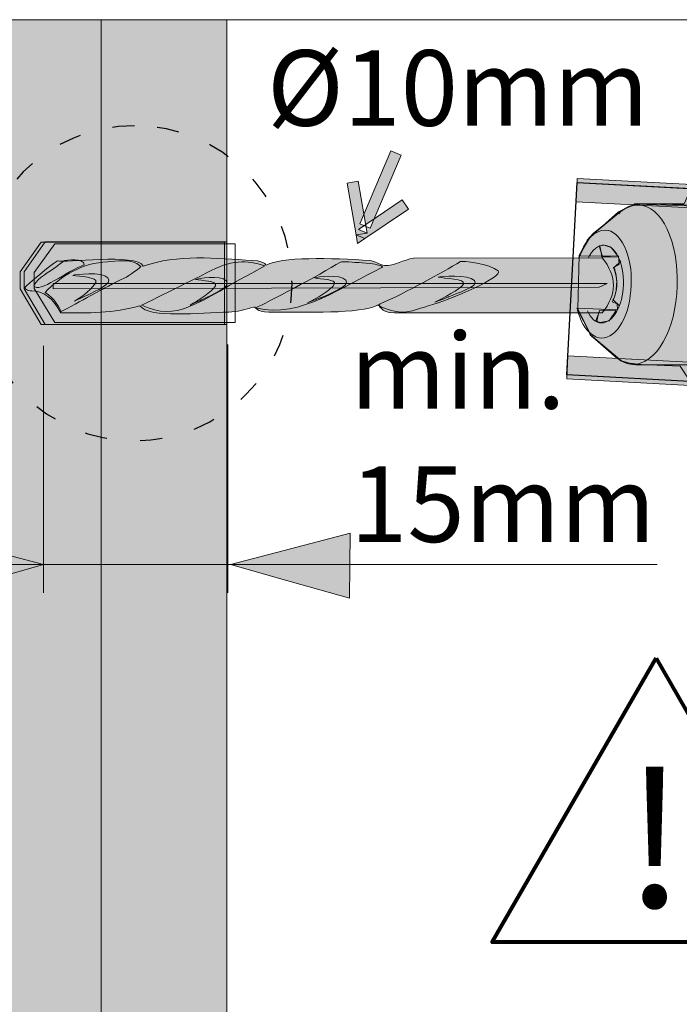
# Model space of a CAD drawing. Units: inches. Extents: x 0 to 210, y 0 to 301.
# Drawn here: x 101 to 117, y 155 to 178 of the extents above; entities that cross this region are included whole.
import ezdxf

# ---------------------------------------------------------------- set-up
doc = ezdxf.new("R2010")
doc.units = ezdxf.units.IN
doc.header["$MEASUREMENT"] = 0
doc.linetypes.add('AI-Linetype-1', pattern=[1.322924, 0.529169, -0.793754])
doc.layers.add('Ebene 1', color=7, linetype='Continuous')
picture_1 = doc.add_image_def('image5.png', size_in_pixel=(50, 1))

# ---------------------------------------------------------------- blocks, each defined once
blk = doc.blocks.new('block 13')
at = {"layer": 'Ebene 1', "lineweight": 0}
blk.add_lwpolyline([(118.704, 169.646), (118.947, 174.231), (114.101, 174.487), (113.858, 169.902), (118.704, 169.646)], dxfattribs=at)
at = {"layer": 'Ebene 1'}
image = blk.add_image(picture_1, insert=(118.704, 169.646), size_in_units=(4.591, 4.853), rotation=86.9723, dxfattribs=at)
image.dxf.v_pixel = (-4.8458, 0.2563)
blk = doc.blocks.new('block 12')
at = {"layer": 'Ebene 1'}
h = blk.add_hatch(color=7, dxfattribs=at)
h.dxf.hatch_style = 2
h.paths.add_polyline_path([(118.923, 173.772), (118.952, 174.326), (114.106, 174.582), (114.077, 174.028)])
h = blk.add_hatch(color=7, dxfattribs=at)
h.dxf.hatch_style = 2
h.paths.add_polyline_path([(118.728, 170.105), (118.699, 169.551), (113.854, 169.807), (113.883, 170.361)])
at = {"layer": 'Ebene 1', "lineweight": 0}
for points in [[(118.923, 173.772), (118.952, 174.326), (114.106, 174.582), (114.077, 174.028), (118.923, 173.772)], [(118.728, 170.105), (118.699, 169.551), (113.854, 169.807), (113.883, 170.361), (118.728, 170.105)]]:
    blk.add_lwpolyline(points, dxfattribs=at)
blk.add_open_spline([(115.537, 173.982), (115.537, 173.982), (117.752, 173.924), (117.752, 173.924), (117.752, 173.924), (117.678, 173.818), (117.678, 173.818), (117.678, 173.818), (117.914, 173.548), (117.914, 173.548), (117.914, 173.548), (118.325, 173.457), (118.325, 173.457), (118.325, 173.457), (118.084, 173.318), (118.084, 173.318), (118.084, 173.318), (118.185, 173.024), (118.185, 173.024), (118.185, 173.024), (118.572, 172.965), (118.572, 172.965), (118.572, 172.965), (118.588, 172.686), (118.588, 172.686), (118.588, 172.686), (118.26, 172.648), (118.26, 172.648), (118.26, 172.648), (118.263, 172.281), (118.263, 172.281), (118.263, 172.281), (118.649, 172.223), (118.649, 172.223), (118.649, 172.223), (118.63, 171.904), (118.63, 171.904), (118.63, 171.904), (118.297, 171.925), (118.297, 171.925), (118.297, 171.925), (118.252, 171.625), (118.252, 171.625), (118.252, 171.625), (118.651, 171.462), (118.651, 171.462), (118.651, 171.462), (118.606, 171.264), (118.606, 171.264), (118.606, 171.264), (118.181, 171.256), (118.181, 171.256), (118.181, 171.256), (118.057, 170.923), (118.057, 170.923), (118.057, 170.923), (118.401, 170.783), (118.401, 170.783), (118.401, 170.783), (118.302, 170.608), (118.302, 170.608), (118.302, 170.608), (117.911, 170.638), (117.911, 170.638), (117.911, 170.638), (117.721, 170.346), (117.721, 170.346), (117.721, 170.346), (117.894, 170.231), (117.894, 170.231), (117.894, 170.231), (117.823, 170.154), (117.823, 170.154), (117.823, 170.154), (115.482, 170.144), (115.482, 170.144), (115.482, 170.144), (115.16, 170.237), (115.16, 170.237), (115.16, 170.237), (114.421, 170.861), (114.421, 170.861), (114.421, 170.861), (114.093, 171.495), (114.093, 171.495), (114.093, 171.495), (115.066, 171.45), (115.066, 171.45), (115.066, 171.45), (115.059, 171.597), (115.059, 171.597), (115.059, 171.597), (114.935, 171.646), (114.935, 171.646), (115.076, 171.902), (115.087, 172.163), (114.97, 172.459), (114.97, 172.459), (115.1, 172.542), (115.1, 172.542), (115.1, 172.542), (115.085, 172.734), (115.085, 172.734), (115.085, 172.734), (114.165, 172.742), (114.165, 172.742), (114.165, 172.742), (114.338, 173.111), (114.338, 173.111), (114.338, 173.111), (114.495, 173.277), (114.495, 173.277), (114.495, 173.277), (115.195, 173.844), (115.195, 173.844), (115.195, 173.844), (115.537, 173.982), (115.537, 173.982)], degree=3, knots=[0, 0, 0, 0, 1, 1, 1, 2, 2, 2, 3, 3, 3, 4, 4, 4, 5, 5, 5, 6, 6, 6, 7, 7, 7, 8, 8, 8, 9, 9, 9, 10, 10, 10, 11, 11, 11, 12, 12, 12, 13, 13, 13, 14, 14, 14, 15, 15, 15, 16, 16, 16, 17, 17, 17, 18, 18, 18, 19, 19, 19, 20, 20, 20, 21, 21, 21, 22, 22, 22, 23, 23, 23, 24, 24, 24, 25, 25, 25, 26, 26, 26, 27, 27, 27, 28, 28, 28, 29, 29, 29, 30, 30, 30, 31, 31, 31, 32, 32, 32, 33, 33, 33, 34, 34, 34, 35, 35, 35, 36, 36, 36, 37, 37, 37, 38, 38, 38, 39, 39, 39, 39], dxfattribs=at)
at = {"layer": 'Ebene 1'}
blk.add_blockref('block 13', (0, 0), dxfattribs=at)
blk = doc.blocks.new('block 3')
at = {"layer": 'Ebene 1'}
for points in [[(93.574, 178.361), (102.77, 178.361), (102.77, 118.361), (93.574, 118.361)], [(105.758, 118.361), (105.758, 178.361), (102.77, 178.361), (102.77, 118.361)], [(114.625, 172.979), (114.703, 172.719), (115.095, 172.704), (114.911, 172.936), (114.744, 172.991)], [(101.625, 172.077), (101.625, 171.951), (114.626, 171.99), (114.821, 172.077)], [(114.641, 171.442), (115.035, 171.44), (114.866, 171.188), (114.64, 171.149), (114.545, 171.193)], [(101.396, 165.389), (99.97, 165.764), (98.545, 166.138), (98.552, 165.363), (98.559, 164.588), (99.977, 164.989)], [(105.849, 165.389), (107.274, 165.764), (108.7, 166.138), (108.692, 165.363), (108.685, 164.588), (107.267, 164.989)]]:
    blk.add_hatch(color=7, dxfattribs=at).paths.add_polyline_path(points)
h = blk.add_hatch(color=7, dxfattribs=at)
h.dxf.hatch_style = 2
h.paths.add_polyline_path([(108.755, 174.494), (108.886, 174.517), (109.103, 173.282), (108.84, 173.236), (108.624, 174.471)])
h.paths.add_polyline_path([(108.84, 173.236), (109.046, 173.148), (108.875, 173.033)])
h.paths.add_polyline_path([(108.84, 173.236), (109.103, 173.282), (108.897, 173.369), (109.936, 174.071), (110.086, 173.85), (109.046, 173.148)])
h.paths.add_polyline_path([(108.931, 173.501), (109.668, 175.235), (109.911, 175.132), (109.174, 173.398)])
h = blk.add_hatch(color=7, dxfattribs=at)
edge = h.paths.add_edge_path()
edge.add_spline(control_points=[(115.479, 173.976), (115.479, 173.976), (115.464, 173.978), (115.464, 173.978), (115.464, 173.978), (116.648, 173.974), (116.648, 173.974), (116.648, 173.974), (116.779, 174.262), (116.779, 174.262), (116.779, 174.262), (116.943, 174.28), (116.943, 174.28), (116.943, 174.28), (117.079, 174.596), (117.079, 174.596), (117.079, 174.596), (117.43, 174.791), (117.43, 174.791), (117.43, 174.791), (117.728, 174.731), (117.728, 174.731), (117.728, 174.731), (117.799, 174.911), (117.799, 174.911), (117.799, 174.911), (121.348, 174.782), (121.348, 174.782), (121.957, 174.558), (122.309, 174.081), (122.508, 173.466), (122.889, 173.276), (123.118, 172.861), (123.197, 172.22), (123.177, 171.419), (122.981, 170.893), (122.592, 170.645), (122.222, 169.751), (121.793, 169.231), (121.266, 169.135), (121.266, 169.135), (117.899, 169.207), (117.899, 169.207), (117.899, 169.207), (117.81, 169.294), (117.81, 169.294), (117.81, 169.294), (117.452, 169.246), (117.452, 169.246), (117.452, 169.246), (117.128, 169.427), (117.128, 169.427), (117.128, 169.427), (116.923, 169.808), (116.923, 169.808), (116.923, 169.808), (116.737, 169.837), (116.737, 169.837), (116.737, 169.837), (116.559, 170.112), (116.559, 170.112), (116.559, 170.112), (115.629, 170.151), (115.629, 170.151), (115.629, 170.151), (115.227, 170.198), (115.227, 170.198), (115.227, 170.198), (115.145, 170.239), (115.145, 170.239), (115.145, 170.239), (114.445, 170.828), (114.445, 170.828), (114.445, 170.828), (114.119, 171.477), (114.119, 171.477), (114.119, 171.477), (114.151, 172.744), (114.151, 172.744), (114.151, 172.744), (114.406, 173.174), (114.406, 173.174), (114.406, 173.174), (115.084, 173.787), (115.084, 173.787), (115.084, 173.787), (115.479, 173.976), (115.479, 173.976)], knot_values=[0, 0, 0, 0, 1, 1, 1, 2, 2, 2, 3, 3, 3, 4, 4, 4, 5, 5, 5, 6, 6, 6, 7, 7, 7, 8, 8, 8, 9, 9, 9, 10, 10, 10, 11, 11, 11, 12, 12, 12, 13, 13, 13, 14, 14, 14, 15, 15, 15, 16, 16, 16, 17, 17, 17, 18, 18, 18, 19, 19, 19, 20, 20, 20, 21, 21, 21, 22, 22, 22, 23, 23, 23, 24, 24, 24, 25, 25, 25, 26, 26, 26, 27, 27, 27, 28, 28, 28, 29, 29, 29, 29], degree=3, periodic=1)
h = blk.add_hatch(color=7, dxfattribs=at)
edge = h.paths.add_edge_path()
edge.add_spline(control_points=[(110.209, 172.683), (109.968, 172.648), (109.752, 172.496), (109.518, 172.511), (109.404, 172.521), (109.284, 172.618), (109.163, 172.628), (108.269, 172.693), (107.008, 172.713), (106.716, 172.521), (106.653, 172.486), (106.748, 172.607), (106.374, 172.628), (105.499, 172.678), (104.586, 172.784), (103.769, 172.491), (103.632, 172.815), (101.865, 172.557), (101.731, 172.623), (101.714, 172.632), (101.188, 172.209), (100.98, 172.016), (100.903, 171.946), (101.03, 171.905), (101.113, 171.905), (101.373, 171.91), (101.645, 171.723), (101.804, 171.38), (102.444, 171.375), (103.071, 171.37), (103.686, 171.552), (103.933, 171.233), (105.106, 171.395), (105.81, 171.4), (106, 171.4), (106.203, 171.471), (106.406, 171.516), (106.469, 171.532), (106.444, 171.4), (106.761, 171.4), (107.661, 171.395), (108.927, 171.357), (109.347, 171.562), (109.402, 171.589), (109.404, 171.38), (109.752, 171.38), (109.752, 171.38), (114.695, 171.38), (114.695, 171.38), (115.058, 171.818), (115.058, 172.255), (114.695, 172.693), (114.695, 172.693), (110.209, 172.683), (110.209, 172.683)], knot_values=[0, 0, 0, 0, 1, 1, 1, 2, 2, 2, 3, 3, 3, 4, 4, 4, 5, 5, 5, 6, 6, 6, 7, 7, 7, 8, 8, 8, 9, 9, 9, 10, 10, 10, 11, 11, 11, 12, 12, 12, 13, 13, 13, 14, 14, 14, 15, 15, 15, 16, 16, 16, 17, 17, 17, 18, 18, 18, 18], degree=3, periodic=1)
h = blk.add_hatch(color=7, dxfattribs=at)
edge = h.paths.add_edge_path()
edge.add_spline(control_points=[(101.819, 171.416), (101.788, 171.466), (101.662, 171.742), (101.433, 171.863), (101.788, 172.252), (102.33, 172.58), (102.919, 172.595), (103.116, 172.601), (103.466, 172.7), (103.714, 172.488), (103.732, 172.473), (103.431, 172.261), (103.318, 172.208), (102.855, 171.993), (102.2, 171.608), (101.819, 171.416)], knot_values=[0, 0, 0, 0, 1, 1, 1, 2, 2, 2, 3, 3, 3, 4, 4, 4, 5, 5, 5, 5], degree=3, periodic=1)
h = blk.add_hatch(color=7, dxfattribs=at)
edge = h.paths.add_edge_path()
edge.add_spline(control_points=[(105.277, 172.334), (105.861, 172.648), (106.233, 172.646), (106.664, 172.5), (104.914, 171.555), (104.622, 171.177), (103.728, 171.561), (103.76, 171.576), (105.258, 172.319), (105.277, 172.334)], knot_values=[0, 0, 0, 0, 1, 1, 1, 2, 2, 2, 3, 3, 3, 3], degree=3, periodic=1)
h = blk.add_hatch(color=7, dxfattribs=at)
edge = h.paths.add_edge_path()
edge.add_spline(control_points=[(108.466, 172.592), (108.491, 172.613), (108.833, 172.577), (108.909, 172.577), (109.062, 172.577), (109.571, 172.514), (109.451, 172.458), (108.557, 172.044), (107.522, 171.231), (106.451, 171.503), (106.679, 171.605), (107.978, 172.284), (108.466, 172.592)], knot_values=[0, 0, 0, 0, 1, 1, 1, 2, 2, 2, 3, 3, 3, 4, 4, 4, 4], degree=3, periodic=1)
h = blk.add_hatch(color=7, dxfattribs=at)
edge = h.paths.add_edge_path()
edge.add_spline(control_points=[(111.325, 172.602), (111.35, 172.622), (112.035, 172.557), (112.218, 172.38), (112.37, 172.244), (111.103, 171.698), (110.558, 171.546), (110.323, 171.481), (110.047, 171.356), (109.806, 171.41), (109.705, 171.432), (109.27, 171.541), (109.408, 171.599), (110.044, 171.864), (110.862, 172.33), (111.325, 172.602)], knot_values=[0, 0, 0, 0, 1, 1, 1, 2, 2, 2, 3, 3, 3, 4, 4, 4, 5, 5, 5, 5], degree=3, periodic=1)
at = {"layer": 'Ebene 1', "color": 7, "lineweight": 9}
for points in [[(88.971, 178.361), (133.971, 178.361), (133.971, 118.361), (88.971, 118.361), (88.971, 178.361)], [(93.574, 178.361), (102.77, 178.361), (102.77, 118.361), (93.574, 118.361), (93.574, 178.361)], [(102.77, 178.361), (105.758, 178.361), (105.758, 118.361), (102.77, 118.361), (102.77, 178.361)], [(105.758, 118.361), (105.758, 178.361), (102.77, 178.361), (102.77, 118.361), (105.758, 118.361)], [(115.522, 173.97), (117.398, 173.905)], [(115.078, 173.745), (114.493, 173.264)], [(105.701, 173.068), (101.341, 173.068), (100.841, 172.354), (100.841, 171.953), (101.341, 171.104), (105.701, 171.104), (105.701, 173.068)], [(105.758, 173.069), (105.758, 171.105), (101.436, 171.105), (100.936, 171.953), (100.936, 172.354), (101.436, 173.069), (105.758, 173.069)], [(105.957, 173.023), (101.664, 173.023), (101.173, 172.342), (101.173, 171.958), (101.664, 171.149), (105.957, 171.149), (105.957, 173.023)], [(114.625, 172.98), (114.703, 172.72), (115.095, 172.704), (114.911, 172.937), (114.744, 172.992), (114.625, 172.98)], [(114.698, 172.691), (114.64, 172.978)], [(114.985, 172.458), (115.14, 172.61)], [(101.625, 172.077), (101.625, 171.951), (114.626, 171.99), (114.821, 172.077), (101.625, 172.077)], [(114.97, 171.685), (115.11, 171.547)], [(114.641, 171.442), (115.035, 171.44), (114.866, 171.188), (114.64, 171.149), (114.545, 171.193), (114.641, 171.442)], [(114.62, 171.402), (114.571, 171.175)], [(115.052, 170.298), (114.407, 170.864)], [(115.511, 170.141), (117.294, 170.134)], [(101.396, 165.389), (99.97, 165.764), (98.545, 166.138), (98.552, 165.363), (98.559, 164.588), (99.977, 164.989), (101.396, 165.389)], [(105.849, 165.389), (107.274, 165.764), (108.7, 166.138), (108.692, 165.363), (108.685, 164.588), (107.267, 164.989), (105.849, 165.389)]]:
    blk.add_lwpolyline(points, dxfattribs=at)
at = {"layer": 'Ebene 1', "lineweight": 0}
for points in [[(93.574, 178.361), (102.77, 178.361), (102.77, 118.361), (93.574, 118.361), (93.574, 178.361)], [(102.77, 178.361), (105.758, 178.361), (105.758, 118.361), (102.77, 118.361), (102.77, 178.361)], [(105.758, 118.361), (105.758, 178.361), (102.77, 178.361), (102.77, 118.361), (105.758, 118.361)], [(108.931, 173.501), (109.668, 175.235), (109.911, 175.132), (109.174, 173.398), (108.931, 173.501)], [(108.755, 174.494), (108.886, 174.517), (109.103, 173.282), (108.84, 173.236), (108.624, 174.471), (108.755, 174.494)], [(108.84, 173.236), (109.103, 173.282), (108.897, 173.369), (109.936, 174.071), (110.086, 173.85), (109.046, 173.148), (108.84, 173.236)], [(108.84, 173.236), (109.046, 173.148), (108.875, 173.033), (108.84, 173.236)], [(105.701, 173.068), (101.341, 173.068), (100.841, 172.354), (100.841, 171.953), (101.341, 171.104), (105.701, 171.104), (105.701, 173.068)], [(105.758, 173.069), (105.758, 171.105), (101.436, 171.105), (100.936, 171.953), (100.936, 172.354), (101.436, 173.069), (105.758, 173.069)], [(105.957, 173.023), (101.664, 173.023), (101.173, 172.342), (101.173, 171.958), (101.664, 171.149), (105.957, 171.149), (105.957, 173.023)], [(114.625, 172.979), (114.703, 172.719), (115.095, 172.704), (114.911, 172.936), (114.744, 172.991), (114.625, 172.979)], [(101.625, 172.077), (101.625, 171.951), (114.626, 171.99), (114.821, 172.077), (101.625, 172.077)], [(114.641, 171.442), (115.035, 171.44), (114.866, 171.188), (114.64, 171.149), (114.545, 171.193), (114.641, 171.442)], [(101.396, 165.389), (99.97, 165.764), (98.545, 166.138), (98.552, 165.363), (98.559, 164.588), (99.977, 164.989), (101.396, 165.389)], [(105.849, 165.389), (107.274, 165.764), (108.7, 166.138), (108.692, 165.363), (108.685, 164.588), (107.267, 164.989), (105.849, 165.389)], [(115.981, 163.157), (117.932, 159.779), (119.882, 156.401), (115.981, 156.401), (112.081, 156.401), (114.031, 159.779), (115.981, 163.157)]]:
    blk.add_lwpolyline(points, dxfattribs=at)
at = {"layer": 'Ebene 1', "color": 7, "lineweight": 18}
for points in [[(101.396, 170.596), (101.396, 164.713)], [(105.788, 170.626), (105.788, 164.713)], [(96.563, 165.389), (116.005, 165.389)]]:
    blk.add_lwpolyline(points, dxfattribs=at)
at = {"layer": 'Ebene 1', "color": 1, "lineweight": 80}
blk.add_lwpolyline([(115.981, 163.157), (117.932, 159.779), (119.882, 156.401), (115.981, 156.401), (112.081, 156.401), (114.031, 159.779), (115.981, 163.157)], dxfattribs=at)
at = {"layer": 'Ebene 1', "color": 1, "linetype": 'AI-Linetype-1', "lineweight": 30}
blk.add_open_spline([(103.565, 175.837), (105.636, 175.837), (107.315, 174.157), (107.315, 172.086), (107.315, 170.016), (105.636, 168.336), (103.565, 168.336), (101.494, 168.336), (99.815, 170.016), (99.815, 172.086), (99.815, 174.157), (101.494, 175.837), (103.565, 175.837)], degree=3, knots=[0, 0, 0, 0, 1, 1, 1, 2, 2, 2, 3, 3, 3, 4, 4, 4, 4], dxfattribs=at)
at = {"layer": 'Ebene 1', "lineweight": 0}
for points, knots in [([(115.479, 173.976), (115.479, 173.976), (115.464, 173.978), (115.464, 173.978), (115.464, 173.978), (116.648, 173.974), (116.648, 173.974), (116.648, 173.974), (116.779, 174.262), (116.779, 174.262), (116.779, 174.262), (116.943, 174.28), (116.943, 174.28), (116.943, 174.28), (117.079, 174.596), (117.079, 174.596), (117.079, 174.596), (117.43, 174.791), (117.43, 174.791), (117.43, 174.791), (117.728, 174.731), (117.728, 174.731), (117.728, 174.731), (117.799, 174.911), (117.799, 174.911), (117.799, 174.911), (121.348, 174.782), (121.348, 174.782), (121.957, 174.558), (122.309, 174.081), (122.508, 173.466), (122.889, 173.276), (123.118, 172.861), (123.197, 172.22), (123.177, 171.419), (122.981, 170.893), (122.592, 170.645), (122.222, 169.751), (121.793, 169.231), (121.266, 169.135), (121.266, 169.135), (117.899, 169.207), (117.899, 169.207), (117.899, 169.207), (117.81, 169.294), (117.81, 169.294), (117.81, 169.294), (117.452, 169.246), (117.452, 169.246), (117.452, 169.246), (117.128, 169.427), (117.128, 169.427), (117.128, 169.427), (116.923, 169.808), (116.923, 169.808), (116.923, 169.808), (116.737, 169.837), (116.737, 169.837), (116.737, 169.837), (116.559, 170.112), (116.559, 170.112), (116.559, 170.112), (115.629, 170.151), (115.629, 170.151), (115.629, 170.151), (115.227, 170.198), (115.227, 170.198), (115.227, 170.198), (115.145, 170.239), (115.145, 170.239), (115.145, 170.239), (114.445, 170.828), (114.445, 170.828), (114.445, 170.828), (114.119, 171.477), (114.119, 171.477), (114.119, 171.477), (114.151, 172.744), (114.151, 172.744), (114.151, 172.744), (114.406, 173.174), (114.406, 173.174), (114.406, 173.174), (115.084, 173.787), (115.084, 173.787), (115.084, 173.787), (115.479, 173.976), (115.479, 173.976)], [0, 0, 0, 0, 1, 1, 1, 2, 2, 2, 3, 3, 3, 4, 4, 4, 5, 5, 5, 6, 6, 6, 7, 7, 7, 8, 8, 8, 9, 9, 9, 10, 10, 10, 11, 11, 11, 12, 12, 12, 13, 13, 13, 14, 14, 14, 15, 15, 15, 16, 16, 16, 17, 17, 17, 18, 18, 18, 19, 19, 19, 20, 20, 20, 21, 21, 21, 22, 22, 22, 23, 23, 23, 24, 24, 24, 25, 25, 25, 26, 26, 26, 27, 27, 27, 28, 28, 28, 29, 29, 29, 29]), ([(110.209, 172.683), (109.968, 172.648), (109.752, 172.496), (109.518, 172.511), (109.404, 172.521), (109.284, 172.618), (109.163, 172.628), (108.269, 172.693), (107.008, 172.713), (106.716, 172.521), (106.653, 172.486), (106.748, 172.607), (106.374, 172.628), (105.499, 172.678), (104.586, 172.784), (103.769, 172.491), (103.632, 172.815), (101.865, 172.557), (101.731, 172.623), (101.714, 172.632), (101.188, 172.209), (100.98, 172.016), (100.903, 171.946), (101.03, 171.905), (101.113, 171.905), (101.373, 171.91), (101.645, 171.723), (101.804, 171.38), (102.444, 171.375), (103.071, 171.37), (103.686, 171.552), (103.933, 171.233), (105.106, 171.395), (105.81, 171.4), (106, 171.4), (106.203, 171.471), (106.406, 171.516), (106.469, 171.532), (106.444, 171.4), (106.761, 171.4), (107.661, 171.395), (108.927, 171.357), (109.347, 171.562), (109.402, 171.589), (109.404, 171.38), (109.752, 171.38), (109.752, 171.38), (114.695, 171.38), (114.695, 171.38), (115.058, 171.818), (115.058, 172.255), (114.695, 172.693), (114.695, 172.693), (110.209, 172.683), (110.209, 172.683)], [0, 0, 0, 0, 1, 1, 1, 2, 2, 2, 3, 3, 3, 4, 4, 4, 5, 5, 5, 6, 6, 6, 7, 7, 7, 8, 8, 8, 9, 9, 9, 10, 10, 10, 11, 11, 11, 12, 12, 12, 13, 13, 13, 14, 14, 14, 15, 15, 15, 16, 16, 16, 17, 17, 17, 18, 18, 18, 18]), ([(101.819, 171.416), (101.788, 171.466), (101.662, 171.742), (101.433, 171.863), (101.788, 172.252), (102.33, 172.58), (102.919, 172.595), (103.116, 172.601), (103.466, 172.7), (103.714, 172.488), (103.732, 172.473), (103.431, 172.261), (103.318, 172.208), (102.855, 171.993), (102.2, 171.608), (101.819, 171.416)], [0, 0, 0, 0, 1, 1, 1, 2, 2, 2, 3, 3, 3, 4, 4, 4, 5, 5, 5, 5]), ([(105.277, 172.334), (105.861, 172.648), (106.233, 172.646), (106.664, 172.5), (104.914, 171.555), (104.622, 171.177), (103.728, 171.561), (103.76, 171.576), (105.258, 172.319), (105.277, 172.334)], [0, 0, 0, 0, 1, 1, 1, 2, 2, 2, 3, 3, 3, 3]), ([(108.466, 172.592), (108.491, 172.613), (108.833, 172.577), (108.909, 172.577), (109.062, 172.577), (109.571, 172.514), (109.451, 172.458), (108.557, 172.044), (107.522, 171.231), (106.451, 171.503), (106.679, 171.605), (107.978, 172.284), (108.466, 172.592)], [0, 0, 0, 0, 1, 1, 1, 2, 2, 2, 3, 3, 3, 4, 4, 4, 4]), ([(111.325, 172.602), (111.35, 172.622), (112.035, 172.557), (112.218, 172.38), (112.37, 172.244), (111.103, 171.698), (110.558, 171.546), (110.323, 171.481), (110.047, 171.356), (109.806, 171.41), (109.705, 171.432), (109.27, 171.541), (109.408, 171.599), (110.044, 171.864), (110.862, 172.33), (111.325, 172.602)], [0, 0, 0, 0, 1, 1, 1, 2, 2, 2, 3, 3, 3, 4, 4, 4, 5, 5, 5, 5]), ([(102.444, 171.805), (102.621, 171.895), (103.059, 172.072), (102.926, 172.219), (102.793, 172.365), (102.133, 172.299), (102.095, 172.274), (102.235, 172.249), (102.704, 172.234), (102.64, 172.107), (102.583, 171.981), (102.323, 171.759), (102.133, 171.663), (102.209, 171.693), (102.444, 171.805), (102.444, 171.805)], [0, 0, 0, 0, 1, 1, 1, 2, 2, 2, 3, 3, 3, 4, 4, 4, 5, 5, 5, 5]), ([(108.009, 171.744), (108.187, 171.835), (108.726, 172.022), (108.593, 172.163), (108.459, 172.314), (107.889, 172.234), (107.851, 172.213), (107.991, 172.183), (108.383, 172.183), (108.32, 172.062), (108.263, 171.931), (107.864, 171.713), (107.68, 171.617), (107.749, 171.653), (108.009, 171.744), (108.009, 171.744)], [0, 0, 0, 0, 1, 1, 1, 2, 2, 2, 3, 3, 3, 4, 4, 4, 5, 5, 5, 5]), ([(111.04, 171.759), (111.217, 171.85), (111.787, 172.006), (111.655, 172.148), (111.521, 172.299), (110.83, 172.254), (110.792, 172.229), (110.931, 172.203), (111.458, 172.193), (111.394, 172.067), (111.331, 171.941), (110.893, 171.728), (110.71, 171.633), (110.779, 171.663), (111.04, 171.759), (111.04, 171.759)], [0, 0, 0, 0, 1, 1, 1, 2, 2, 2, 3, 3, 3, 4, 4, 4, 5, 5, 5, 5]), ([(105.195, 171.708), (105.372, 171.799), (105.886, 171.996), (105.747, 172.143), (105.614, 172.294), (105.049, 172.198), (105.011, 172.173), (105.157, 172.148), (105.543, 172.148), (105.487, 172.022), (105.423, 171.895), (105.074, 171.663), (104.884, 171.567), (104.96, 171.597), (105.195, 171.708), (105.195, 171.708)], [0, 0, 0, 0, 1, 1, 1, 2, 2, 2, 3, 3, 3, 4, 4, 4, 5, 5, 5, 5])]:
    blk.add_open_spline(points, degree=3, knots=knots, dxfattribs=at)
at = {"layer": 'Ebene 1', "color": 7, "lineweight": 9}
for points, knots in [([(115.479, 173.976), (115.479, 173.976), (115.464, 173.978), (115.464, 173.978), (115.464, 173.978), (116.648, 173.974), (116.648, 173.974), (116.648, 173.974), (116.779, 174.262), (116.779, 174.262), (116.779, 174.262), (116.943, 174.28), (116.943, 174.28), (116.943, 174.28), (117.079, 174.596), (117.079, 174.596), (117.079, 174.596), (117.43, 174.791), (117.43, 174.791), (117.43, 174.791), (117.728, 174.731), (117.728, 174.731), (117.728, 174.731), (117.799, 174.911), (117.799, 174.911), (117.799, 174.911), (121.348, 174.782), (121.348, 174.782), (121.957, 174.558), (122.309, 174.081), (122.508, 173.466), (122.889, 173.276), (123.118, 172.861), (123.197, 172.22), (123.177, 171.419), (122.981, 170.893), (122.592, 170.645), (122.222, 169.751), (121.793, 169.231), (121.266, 169.135), (121.266, 169.135), (117.899, 169.207), (117.899, 169.207), (117.899, 169.207), (117.81, 169.294), (117.81, 169.294), (117.81, 169.294), (117.452, 169.246), (117.452, 169.246), (117.452, 169.246), (117.128, 169.427), (117.128, 169.427), (117.128, 169.427), (116.923, 169.808), (116.923, 169.808), (116.923, 169.808), (116.737, 169.837), (116.737, 169.837), (116.737, 169.837), (116.559, 170.112), (116.559, 170.112), (116.559, 170.112), (115.629, 170.151), (115.629, 170.151), (115.629, 170.151), (115.227, 170.198), (115.227, 170.198), (115.227, 170.198), (115.145, 170.239), (115.145, 170.239), (115.145, 170.239), (114.445, 170.828), (114.445, 170.828), (114.445, 170.828), (114.119, 171.477), (114.119, 171.477), (114.119, 171.477), (114.151, 172.744), (114.151, 172.744), (114.151, 172.744), (114.406, 173.174), (114.406, 173.174), (114.406, 173.174), (115.084, 173.787), (115.084, 173.787), (115.084, 173.787), (115.479, 173.976), (115.479, 173.976)], [0, 0, 0, 0, 1, 1, 1, 2, 2, 2, 3, 3, 3, 4, 4, 4, 5, 5, 5, 6, 6, 6, 7, 7, 7, 8, 8, 8, 9, 9, 9, 10, 10, 10, 11, 11, 11, 12, 12, 12, 13, 13, 13, 14, 14, 14, 15, 15, 15, 16, 16, 16, 17, 17, 17, 18, 18, 18, 19, 19, 19, 20, 20, 20, 21, 21, 21, 22, 22, 22, 23, 23, 23, 24, 24, 24, 25, 25, 25, 26, 26, 26, 27, 27, 27, 28, 28, 28, 29, 29, 29, 29]), ([(115.537, 173.982), (115.537, 173.982), (117.752, 173.924), (117.752, 173.924), (117.752, 173.924), (117.678, 173.818), (117.678, 173.818), (117.678, 173.818), (117.914, 173.548), (117.914, 173.548), (117.914, 173.548), (118.325, 173.457), (118.325, 173.457), (118.325, 173.457), (118.084, 173.318), (118.084, 173.318), (118.084, 173.318), (118.185, 173.024), (118.185, 173.024), (118.185, 173.024), (118.572, 172.965), (118.572, 172.965), (118.572, 172.965), (118.588, 172.686), (118.588, 172.686), (118.588, 172.686), (118.26, 172.648), (118.26, 172.648), (118.26, 172.648), (118.263, 172.281), (118.263, 172.281), (118.263, 172.281), (118.649, 172.223), (118.649, 172.223), (118.649, 172.223), (118.63, 171.904), (118.63, 171.904), (118.63, 171.904), (118.297, 171.925), (118.297, 171.925), (118.297, 171.925), (118.252, 171.625), (118.252, 171.625), (118.252, 171.625), (118.651, 171.462), (118.651, 171.462), (118.651, 171.462), (118.606, 171.264), (118.606, 171.264), (118.606, 171.264), (118.181, 171.256), (118.181, 171.256), (118.181, 171.256), (118.057, 170.923), (118.057, 170.923), (118.057, 170.923), (118.401, 170.783), (118.401, 170.783), (118.401, 170.783), (118.302, 170.608), (118.302, 170.608), (118.302, 170.608), (117.911, 170.638), (117.911, 170.638), (117.911, 170.638), (117.721, 170.346), (117.721, 170.346), (117.721, 170.346), (117.894, 170.231), (117.894, 170.231), (117.894, 170.231), (117.823, 170.154), (117.823, 170.154), (117.823, 170.154), (115.482, 170.144), (115.482, 170.144), (115.482, 170.144), (115.16, 170.237), (115.16, 170.237), (115.16, 170.237), (114.421, 170.861), (114.421, 170.861), (114.421, 170.861), (114.093, 171.495), (114.093, 171.495), (114.093, 171.495), (115.066, 171.45), (115.066, 171.45), (115.066, 171.45), (115.059, 171.597), (115.059, 171.597), (115.059, 171.597), (114.935, 171.646), (114.935, 171.646), (115.076, 171.902), (115.087, 172.163), (114.97, 172.459), (114.97, 172.459), (115.1, 172.542), (115.1, 172.542), (115.1, 172.542), (115.085, 172.734), (115.085, 172.734), (115.085, 172.734), (114.165, 172.742), (114.165, 172.742), (114.165, 172.742), (114.338, 173.111), (114.338, 173.111), (114.338, 173.111), (114.495, 173.277), (114.495, 173.277), (114.495, 173.277), (115.195, 173.844), (115.195, 173.844), (115.195, 173.844), (115.537, 173.982), (115.537, 173.982)], [0, 0, 0, 0, 1, 1, 1, 2, 2, 2, 3, 3, 3, 4, 4, 4, 5, 5, 5, 6, 6, 6, 7, 7, 7, 8, 8, 8, 9, 9, 9, 10, 10, 10, 11, 11, 11, 12, 12, 12, 13, 13, 13, 14, 14, 14, 15, 15, 15, 16, 16, 16, 17, 17, 17, 18, 18, 18, 19, 19, 19, 20, 20, 20, 21, 21, 21, 22, 22, 22, 23, 23, 23, 24, 24, 24, 25, 25, 25, 26, 26, 26, 27, 27, 27, 28, 28, 28, 29, 29, 29, 30, 30, 30, 31, 31, 31, 32, 32, 32, 33, 33, 33, 34, 34, 34, 35, 35, 35, 36, 36, 36, 37, 37, 37, 38, 38, 38, 39, 39, 39, 39]), ([(115.092, 173.743), (115.23, 173.883), (115.402, 173.959), (115.562, 173.949), (116.116, 173.939), (116.526, 173.072), (116.484, 172.026), (116.457, 170.977), (115.979, 170.143), (115.425, 170.154), (115.294, 170.159), (115.143, 170.226), (115.028, 170.331)], [0, 0, 0, 0, 1, 1, 1, 2, 2, 2, 3, 3, 3, 4, 4, 4, 4]), ([(114.161, 172.715), (114.279, 173.106), (114.52, 173.347), (114.77, 173.353), (115.134, 173.342), (115.425, 172.757), (115.39, 172.046), (115.37, 171.332), (115.05, 170.766), (114.672, 170.78), (114.555, 170.783), (114.45, 170.857), (114.348, 170.96)], [0, 0, 0, 0, 1, 1, 1, 2, 2, 2, 3, 3, 3, 4, 4, 4, 4]), ([(114.361, 172.683), (114.466, 172.887), (114.616, 173.01), (114.744, 172.991), (115.008, 172.994), (115.222, 172.567), (115.203, 172.059), (115.198, 171.547), (114.945, 171.132), (114.683, 171.143), (114.55, 171.133), (114.423, 171.255), (114.347, 171.428)], [0, 0, 0, 0, 1, 1, 1, 2, 2, 2, 3, 3, 3, 4, 4, 4, 4]), ([(110.209, 172.683), (109.968, 172.648), (109.752, 172.496), (109.518, 172.511), (109.404, 172.521), (109.284, 172.618), (109.163, 172.628), (108.269, 172.693), (107.008, 172.713), (106.716, 172.521), (106.653, 172.486), (106.748, 172.607), (106.374, 172.628), (105.499, 172.678), (104.586, 172.784), (103.769, 172.491), (103.632, 172.815), (101.865, 172.557), (101.731, 172.623), (101.714, 172.632), (101.188, 172.209), (100.98, 172.016), (100.903, 171.946), (101.03, 171.905), (101.113, 171.905), (101.373, 171.91), (101.645, 171.723), (101.804, 171.38), (102.444, 171.375), (103.071, 171.37), (103.686, 171.552), (103.933, 171.233), (105.106, 171.395), (105.81, 171.4), (106, 171.4), (106.203, 171.471), (106.406, 171.516), (106.469, 171.532), (106.444, 171.4), (106.761, 171.4), (107.661, 171.395), (108.927, 171.357), (109.347, 171.562), (109.402, 171.589), (109.404, 171.38), (109.752, 171.38), (109.752, 171.38), (114.695, 171.38), (114.695, 171.38), (115.058, 171.818), (115.058, 172.255), (114.695, 172.693), (114.695, 172.693), (110.209, 172.683), (110.209, 172.683)], [0, 0, 0, 0, 1, 1, 1, 2, 2, 2, 3, 3, 3, 4, 4, 4, 5, 5, 5, 6, 6, 6, 7, 7, 7, 8, 8, 8, 9, 9, 9, 10, 10, 10, 11, 11, 11, 12, 12, 12, 13, 13, 13, 14, 14, 14, 15, 15, 15, 16, 16, 16, 17, 17, 17, 18, 18, 18, 18]), ([(101.721, 172.496), (101.696, 172.48), (101.809, 172.567), (101.899, 172.627), (101.906, 172.631), (102.374, 172.697), (102.367, 172.521), (101.98, 172.41), (101.271, 171.804), (101.164, 172.036), (101.278, 172.238), (101.512, 172.334), (101.721, 172.496)], [0, 0, 0, 0, 1, 1, 1, 2, 2, 2, 3, 3, 3, 4, 4, 4, 4]), ([(101.819, 171.416), (101.788, 171.466), (101.662, 171.742), (101.433, 171.863), (101.788, 172.252), (102.33, 172.58), (102.919, 172.595), (103.116, 172.601), (103.466, 172.7), (103.714, 172.488), (103.732, 172.473), (103.431, 172.261), (103.318, 172.208), (102.855, 171.993), (102.2, 171.608), (101.819, 171.416)], [0, 0, 0, 0, 1, 1, 1, 2, 2, 2, 3, 3, 3, 4, 4, 4, 5, 5, 5, 5]), ([(105.277, 172.334), (105.861, 172.648), (106.233, 172.646), (106.664, 172.5), (104.914, 171.555), (104.622, 171.177), (103.728, 171.561), (103.76, 171.576), (105.258, 172.319), (105.277, 172.334)], [0, 0, 0, 0, 1, 1, 1, 2, 2, 2, 3, 3, 3, 3]), ([(108.466, 172.592), (108.491, 172.613), (108.833, 172.577), (108.909, 172.577), (109.062, 172.577), (109.571, 172.514), (109.451, 172.458), (108.557, 172.044), (107.522, 171.231), (106.451, 171.503), (106.679, 171.605), (107.978, 172.284), (108.466, 172.592)], [0, 0, 0, 0, 1, 1, 1, 2, 2, 2, 3, 3, 3, 4, 4, 4, 4]), ([(111.325, 172.602), (111.35, 172.622), (112.035, 172.557), (112.218, 172.38), (112.37, 172.244), (111.103, 171.698), (110.558, 171.546), (110.323, 171.481), (110.047, 171.356), (109.806, 171.41), (109.705, 171.432), (109.27, 171.541), (109.408, 171.599), (110.044, 171.864), (110.862, 172.33), (111.325, 172.602)], [0, 0, 0, 0, 1, 1, 1, 2, 2, 2, 3, 3, 3, 4, 4, 4, 5, 5, 5, 5]), ([(102.444, 171.805), (102.621, 171.895), (103.059, 172.072), (102.926, 172.219), (102.793, 172.365), (102.133, 172.299), (102.095, 172.274), (102.235, 172.249), (102.704, 172.234), (102.64, 172.107), (102.583, 171.981), (102.323, 171.759), (102.133, 171.663), (102.209, 171.693), (102.444, 171.805), (102.444, 171.805)], [0, 0, 0, 0, 1, 1, 1, 2, 2, 2, 3, 3, 3, 4, 4, 4, 5, 5, 5, 5]), ([(108.009, 171.744), (108.187, 171.835), (108.726, 172.022), (108.593, 172.163), (108.459, 172.314), (107.889, 172.234), (107.851, 172.213), (107.991, 172.183), (108.383, 172.183), (108.32, 172.062), (108.263, 171.931), (107.864, 171.713), (107.68, 171.617), (107.749, 171.653), (108.009, 171.744), (108.009, 171.744)], [0, 0, 0, 0, 1, 1, 1, 2, 2, 2, 3, 3, 3, 4, 4, 4, 5, 5, 5, 5]), ([(111.04, 171.759), (111.217, 171.85), (111.787, 172.006), (111.655, 172.148), (111.521, 172.299), (110.83, 172.254), (110.792, 172.229), (110.931, 172.203), (111.458, 172.193), (111.394, 172.067), (111.331, 171.941), (110.893, 171.728), (110.71, 171.633), (110.779, 171.663), (111.04, 171.759), (111.04, 171.759)], [0, 0, 0, 0, 1, 1, 1, 2, 2, 2, 3, 3, 3, 4, 4, 4, 5, 5, 5, 5]), ([(114.985, 172.457), (115.025, 172.334), (115.048, 172.199), (115.043, 172.068), (115.036, 171.923), (115.014, 171.78), (114.956, 171.687)], [0, 0, 0, 0, 1, 1, 1, 2, 2, 2, 2]), ([(105.195, 171.708), (105.372, 171.799), (105.886, 171.996), (105.747, 172.143), (105.614, 172.294), (105.049, 172.198), (105.011, 172.173), (105.157, 172.148), (105.543, 172.148), (105.487, 172.022), (105.423, 171.895), (105.074, 171.663), (104.884, 171.567), (104.96, 171.597), (105.195, 171.708), (105.195, 171.708)], [0, 0, 0, 0, 1, 1, 1, 2, 2, 2, 3, 3, 3, 4, 4, 4, 5, 5, 5, 5]), ([(115.513, 170.154), (115.485, 170.158), (115.454, 170.148), (115.425, 170.153), (115.295, 170.158), (115.144, 170.225), (115.028, 170.33)], [0, 0, 0, 0, 1, 1, 1, 2, 2, 2, 2])]:
    blk.add_open_spline(points, degree=3, knots=knots, dxfattribs=at)
for points in [[(115.092, 173.742), (115.231, 173.882), (115.389, 173.96), (115.549, 173.951)], [(114.145, 172.702), (114.225, 172.938), (114.359, 173.152), (114.493, 173.263)], [(114.426, 170.889), (114.294, 170.983), (114.179, 171.19), (114.113, 171.434)]]:
    blk.add_open_spline(points, degree=3, dxfattribs=at)
at = {"layer": 'Ebene 1'}
blk.add_blockref('block 12', (0, 0), dxfattribs=at)
at = {"layer": 'Ebene 1', "color": 7, "attachment_point": 7}
for s, insert, char_height in [('\\fArial|b0|i0|c0|p34;\\W1;Ø10mm', (106.718, 175.836), 1.79917), ('\\fArial|b0|i0|c0|p34;\\W1;min.', (108.7, 169.1), 1.79917), ('\\fArial|b0|i0|c0|p34;\\W1;15mm', (108.7, 165.925), 1.79917), ('\\fArial|b1|i0|c0|p34;\\W1;!', (115.228, 157.227), 3.27628)]:
    blk.add_mtext(s, dxfattribs=dict(at, insert=insert, char_height=char_height))

msp = doc.modelspace()

# ---------------------------------------------------------------- block references
at = {"layer": 'Ebene 1'}
msp.add_blockref('block 3', (0, 0), dxfattribs=at)

doc.saveas('drawing.dxf')
